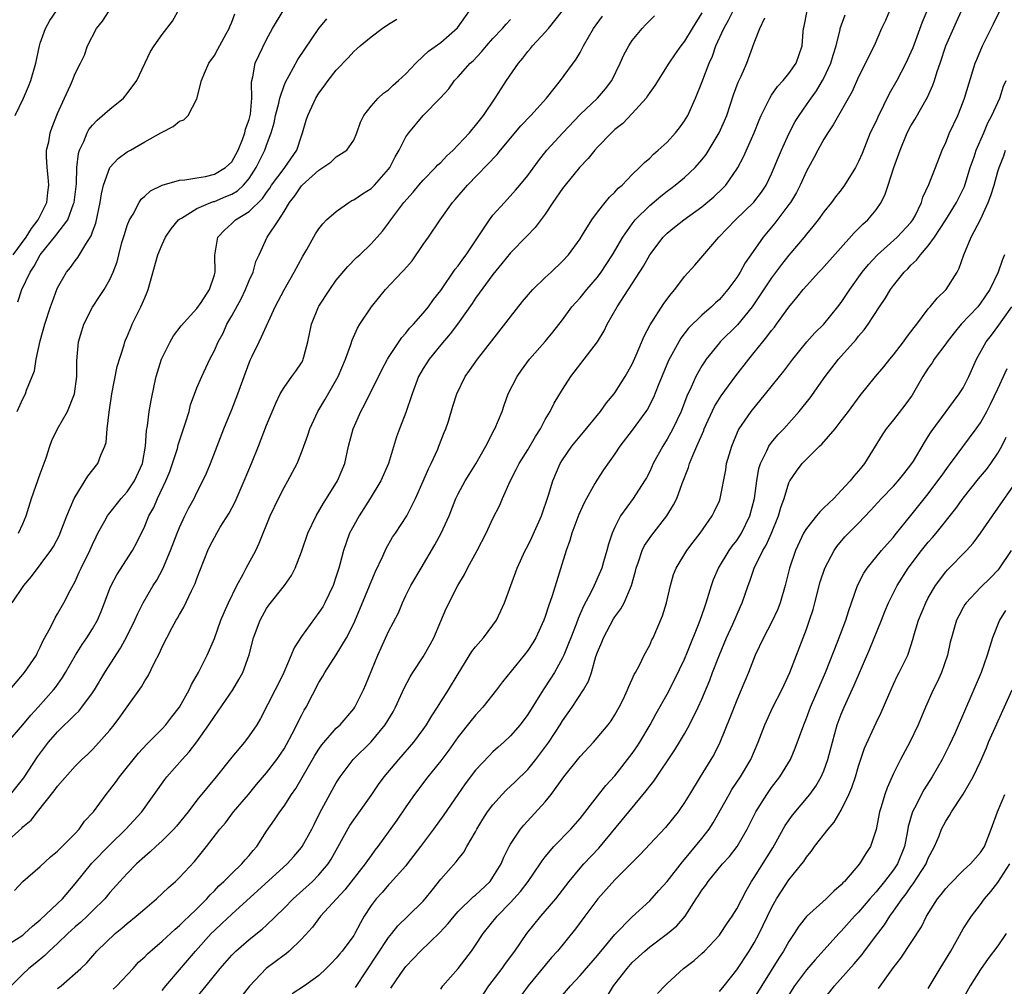
# Model space of a CAD drawing. Units: inches. Extents: x 2586000 to 2589000, y 1521000 to 1524000.
# Drawn here: x 2586665 to 2586778, y 1522103 to 1522214 of the extents above; entities that cross this region are included whole.
import ezdxf

# ---------------------------------------------------------------- set-up
doc = ezdxf.new("R2010")
doc.units = ezdxf.units.IN
doc.header["$MEASUREMENT"] = 0
doc.layers.add('LD25861521_2ft', color=63, linetype='Continuous')

msp = doc.modelspace()

# ---------------------------------------------------------------- linework, layer by layer
at = {"layer": 'LD25861521_2ft'}
for points, elevation in [([(2586769.67, 1522217), (2586768.29, 1522213.71), (2586767.22, 1522210.78), (2586767, 1522210.25), (2586766.42, 1522209), (2586765.37, 1522207), (2586764.52, 1522205.48), (2586763.19, 1522202.81), (2586763, 1522202.36), (2586762.34, 1522201), (2586761.39, 1522198.61), (2586761, 1522197.69), (2586760.64, 1522197), (2586759.39, 1522195), (2586759, 1522194.47), (2586758.35, 1522193.65), (2586757.88, 1522193), (2586757, 1522191.93), (2586756.34, 1522191), (2586755.75, 1522190.25), (2586755, 1522189.35), (2586754.74, 1522189), (2586753, 1522186.94), (2586752.13, 1522185.87), (2586751, 1522184.36), (2586748.76, 1522181), (2586747.07, 1522178.93), (2586745.11, 1522177), (2586745, 1522176.87), (2586743.49, 1522175), (2586743.28, 1522174.71), (2586743, 1522174.25), (2586742.3, 1522173), (2586741.77, 1522171.77), (2586741.27, 1522170.73), (2586740.6, 1522169), (2586739.65, 1522167), (2586739.43, 1522166.57), (2586739, 1522165.8), (2586738.5, 1522165), (2586737.41, 1522163), (2586737, 1522162.08), (2586736.64, 1522161.36), (2586736.41, 1522161), (2586735.09, 1522159), (2586733.66, 1522157), (2586733, 1522155.68), (2586732.7, 1522155), (2586732.26, 1522153.74), (2586732.08, 1522153), (2586731.7, 1522151.7), (2586731.49, 1522151), (2586731.35, 1522150.65), (2586730.61, 1522149), (2586730.26, 1522148.26), (2586729.39, 1522146.61), (2586728.79, 1522145.21), (2586728.54, 1522144.54), (2586727.93, 1522143), (2586727.68, 1522142.32), (2586727.14, 1522141), (2586727, 1522140.7), (2586726.05, 1522139), (2586725.65, 1522138.35), (2586724.75, 1522137), (2586723, 1522134.19), (2586722.11, 1522133), (2586721, 1522131.71), (2586720.24, 1522131), (2586719.58, 1522130.42), (2586719, 1522129.88), (2586718.56, 1522129.44), (2586717, 1522127.76), (2586715.8, 1522126.2), (2586714.95, 1522125), (2586713.34, 1522122.66), (2586712.15, 1522121), (2586710.69, 1522119), (2586709.16, 1522117), (2586709, 1522116.8), (2586707.21, 1522114.79), (2586707, 1522114.59), (2586706.26, 1522113.74), (2586705.58, 1522113), (2586705, 1522112.22), (2586704.2, 1522111), (2586703.77, 1522110.24), (2586703.13, 1522109), (2586703, 1522108.79), (2586701.66, 1522107), (2586701.36, 1522106.64), (2586701, 1522106.17), (2586700.43, 1522105.57), (2586699.86, 1522105), (2586699, 1522104.19), (2586697.37, 1522103), (2586695.93, 1522102.07)], 8154), ([(2586707.25, 1522102.75), (2586708.4, 1522104.4), (2586709, 1522105.22), (2586709.87, 1522106.13), (2586710.68, 1522107), (2586712.89, 1522109.11), (2586713.85, 1522110.15), (2586714.53, 1522111), (2586715, 1522111.53), (2586716.75, 1522113.25), (2586717, 1522113.43), (2586718.66, 1522115), (2586719, 1522115.47), (2586719.93, 1522117), (2586720.23, 1522117.77), (2586720.86, 1522119), (2586721, 1522119.26), (2586722.17, 1522121), (2586722.54, 1522121.47), (2586725, 1522124.15), (2586725.69, 1522125), (2586727.15, 1522127), (2586729, 1522129.34), (2586730.53, 1522131), (2586732.23, 1522133), (2586732.56, 1522133.44), (2586733, 1522134.12), (2586733.5, 1522135), (2586733.99, 1522135.99), (2586734.47, 1522137), (2586734.6, 1522137.4), (2586735, 1522138.22), (2586735.23, 1522138.77), (2586735.38, 1522139), (2586735.84, 1522139.84), (2586736.38, 1522141), (2586737, 1522142.13), (2586737.26, 1522142.74), (2586737.39, 1522143), (2586738.48, 1522145.52), (2586738.93, 1522147), (2586739.38, 1522149), (2586739.75, 1522150.25), (2586740.04, 1522151), (2586741.27, 1522153), (2586742.01, 1522153.99), (2586742.79, 1522155), (2586744.19, 1522157), (2586744.46, 1522157.54), (2586745, 1522158.71), (2586745.11, 1522159), (2586745.73, 1522162.27), (2586745.84, 1522163), (2586746.42, 1522165), (2586747.18, 1522166.82), (2586747.29, 1522167), (2586748.66, 1522169), (2586750.31, 1522171), (2586751.91, 1522173), (2586752.39, 1522173.61), (2586753.43, 1522175), (2586755.06, 1522177), (2586755.98, 1522178.02), (2586757, 1522179.02), (2586758.62, 1522181), (2586759, 1522181.49), (2586759.98, 1522183), (2586761.42, 1522185), (2586762.12, 1522185.88), (2586763.15, 1522187), (2586765.43, 1522189), (2586767, 1522190.7), (2586767.23, 1522191), (2586767.48, 1522191.48), (2586768.21, 1522193), (2586768.38, 1522193.62), (2586769.05, 1522195.05), (2586769.83, 1522197), (2586770.6, 1522199), (2586771, 1522199.89), (2586771.44, 1522201), (2586772.38, 1522203), (2586773, 1522204.56), (2586773.16, 1522205), (2586774.39, 1522209), (2586774.56, 1522209.44), (2586775.22, 1522211), (2586776.47, 1522213.53), (2586777.46, 1522215.46)], 8150), ([(2586662.06, 1522107), (2586665, 1522108.84), (2586665.2, 1522109), (2586666.13, 1522109.87), (2586667, 1522110.59), (2586669, 1522112.47), (2586669.54, 1522113), (2586671, 1522114.7), (2586672.92, 1522117.08), (2586675, 1522119.19), (2586676.85, 1522121), (2586678.66, 1522123), (2586681.31, 1522126.69), (2586681.55, 1522127), (2586683.32, 1522129), (2586684.12, 1522129.88), (2586685, 1522131.03), (2586686.38, 1522133), (2586687, 1522133.95), (2586687.45, 1522134.55), (2586689.12, 1522137), (2586689.82, 1522138.18), (2586690.28, 1522139), (2586690.99, 1522141.01), (2586691.5, 1522143), (2586692.25, 1522145), (2586692.51, 1522145.49), (2586693, 1522146.36), (2586693.26, 1522146.74), (2586695.05, 1522149), (2586695.85, 1522150.15), (2586696.27, 1522151), (2586697, 1522152.88), (2586697.75, 1522155), (2586698.68, 1522157), (2586699.54, 1522158.46), (2586699.89, 1522159), (2586701.15, 1522161), (2586701.97, 1522163), (2586702.4, 1522165), (2586702.93, 1522167), (2586703.84, 1522169), (2586704.26, 1522169.74), (2586706.23, 1522173.77), (2586706.89, 1522175), (2586707, 1522175.19), (2586708.52, 1522177.48), (2586709, 1522178), (2586709.43, 1522178.57), (2586709.86, 1522179), (2586711, 1522180.28), (2586711.58, 1522181), (2586712.16, 1522181.84), (2586713, 1522182.87), (2586714.67, 1522185.33), (2586715, 1522185.71), (2586715.52, 1522186.48), (2586715.93, 1522187), (2586717.84, 1522189.84), (2586718.59, 1522191), (2586719, 1522191.53), (2586720.31, 1522193), (2586721.6, 1522194.4), (2586722.1, 1522195), (2586723, 1522196.11), (2586724.22, 1522197.78), (2586725.19, 1522199), (2586727.01, 1522201), (2586729, 1522203.11), (2586731.01, 1522205), (2586731.94, 1522206.06), (2586732.64, 1522207), (2586733.62, 1522209), (2586734.04, 1522209.96), (2586734.59, 1522211), (2586735, 1522211.59), (2586736.13, 1522213), (2586736.57, 1522213.43), (2586737, 1522213.91), (2586737.55, 1522214.45)], 8168), ([(2586663, 1522119.44), (2586664.87, 1522121.13), (2586665, 1522121.27), (2586665.95, 1522122.05), (2586666.68, 1522123), (2586668.61, 1522125.39), (2586669, 1522125.95), (2586671, 1522128.22), (2586671.79, 1522129), (2586672.42, 1522129.58), (2586673, 1522130.16), (2586673.4, 1522130.59), (2586675, 1522132.36), (2586675.51, 1522133), (2586676.15, 1522133.85), (2586677, 1522135.07), (2586678.63, 1522137.37), (2586679, 1522138.04), (2586679.38, 1522138.62), (2586680.07, 1522140.07), (2586680.72, 1522141.28), (2586681, 1522141.95), (2586681.54, 1522143), (2586682.15, 1522144.15), (2586682.63, 1522145), (2586682.77, 1522145.23), (2586683, 1522145.67), (2586683.49, 1522146.51), (2586684.37, 1522148.37), (2586684.79, 1522149.21), (2586685, 1522149.8), (2586686.24, 1522153), (2586686.49, 1522153.51), (2586687, 1522154.52), (2586687.27, 1522155), (2586687.68, 1522155.68), (2586688.7, 1522157.3), (2586689.39, 1522158.61), (2586690.42, 1522161), (2586691.25, 1522163), (2586692.06, 1522165), (2586693, 1522167.43), (2586694.05, 1522169.95), (2586694.57, 1522171), (2586695, 1522171.76), (2586695.89, 1522173), (2586696.37, 1522173.63), (2586697, 1522174.59), (2586697.15, 1522174.85), (2586697.21, 1522175), (2586697.27, 1522175.27), (2586697.75, 1522177), (2586698.17, 1522179), (2586698.96, 1522181), (2586699, 1522181.07), (2586700.25, 1522183), (2586701, 1522184.08), (2586702.34, 1522185.66), (2586703.34, 1522186.66), (2586703.7, 1522187), (2586705, 1522188.26), (2586705.69, 1522189), (2586706.31, 1522189.69), (2586707, 1522190.62), (2586707.25, 1522191), (2586708.78, 1522193), (2586709.83, 1522194.17), (2586710.5, 1522195), (2586711, 1522195.58), (2586712.4, 1522197), (2586712.67, 1522197.33), (2586713, 1522197.61), (2586713.68, 1522198.32), (2586714.41, 1522199), (2586715, 1522199.62), (2586716.29, 1522201), (2586716.6, 1522201.4), (2586717, 1522201.85), (2586717.91, 1522203), (2586719.27, 1522205), (2586719.93, 1522206.07), (2586720.55, 1522207), (2586721.92, 1522209), (2586722.43, 1522209.57), (2586723, 1522210.33), (2586723.32, 1522210.68), (2586723.55, 1522211), (2586725, 1522212.55), (2586725.39, 1522213), (2586726.98, 1522215)], 8172), ([(2586663.28, 1522131), (2586665, 1522133), (2586665.91, 1522134.09), (2586666.76, 1522135), (2586668.54, 1522137), (2586668.74, 1522137.26), (2586669.57, 1522138.43), (2586669.91, 1522139), (2586671.04, 1522141), (2586671.8, 1522142.2), (2586672.36, 1522143), (2586673, 1522144), (2586673.59, 1522145), (2586674, 1522146), (2586674.39, 1522147), (2586675, 1522148.66), (2586675.14, 1522149), (2586675.79, 1522150.21), (2586677.6, 1522153), (2586678.08, 1522153.92), (2586679, 1522155.8), (2586679.49, 1522157), (2586680.03, 1522157.97), (2586680.47, 1522159), (2586681.44, 1522161), (2586681.89, 1522162.11), (2586682.2, 1522163), (2586682.75, 1522164.75), (2586682.85, 1522165.15), (2586683.7, 1522167.7), (2586684.09, 1522169), (2586684.26, 1522169.74), (2586685, 1522171.71), (2586685.55, 1522173), (2586686.48, 1522175), (2586687, 1522175.98), (2586687.43, 1522177), (2586688, 1522178), (2586688.43, 1522179), (2586689, 1522179.97), (2586690.07, 1522181.93), (2586690.58, 1522183), (2586691, 1522184.05), (2586691.44, 1522185), (2586691.78, 1522186.22), (2586692.13, 1522187), (2586693.08, 1522189), (2586694.39, 1522191), (2586695, 1522191.97), (2586695.62, 1522193), (2586696.23, 1522193.77), (2586697, 1522194.9), (2586697.1, 1522195), (2586699, 1522196.73), (2586699.46, 1522197), (2586700.37, 1522197.63), (2586701, 1522198.24), (2586702.2, 1522199), (2586703, 1522200.15), (2586703.37, 1522201), (2586703.78, 1522202.22), (2586704.16, 1522203), (2586705, 1522204.06), (2586705.83, 1522205), (2586706.44, 1522205.56), (2586707, 1522205.96), (2586707.53, 1522206.47), (2586708.16, 1522207), (2586709, 1522207.79), (2586710.15, 1522209), (2586711, 1522209.79), (2586711.6, 1522210.4), (2586713, 1522211.39), (2586714.93, 1522213.07), (2586716.29, 1522215)], 8176), ([(2586743, 1522214.79), (2586741.88, 1522213), (2586741, 1522211.52), (2586740.59, 1522211), (2586739.93, 1522210.07), (2586739.21, 1522209), (2586737.58, 1522206.42), (2586737, 1522205.62), (2586736.76, 1522205.24), (2586736.59, 1522205), (2586735, 1522203.22), (2586733.91, 1522202.09), (2586733, 1522201.37), (2586732.6, 1522201), (2586731, 1522199.34), (2586730.69, 1522199), (2586729.93, 1522198.06), (2586728.94, 1522197), (2586727.31, 1522195), (2586727, 1522194.6), (2586725.88, 1522193), (2586725, 1522191.67), (2586723.86, 1522190.14), (2586722.89, 1522189.11), (2586721, 1522187.22), (2586720.02, 1522185.98), (2586719, 1522184.74), (2586717, 1522182), (2586716.61, 1522181.39), (2586714.92, 1522179), (2586714.1, 1522177.9), (2586713, 1522176.65), (2586711.67, 1522175), (2586711, 1522173.94), (2586710.45, 1522173), (2586709.7, 1522171), (2586709, 1522168.86), (2586708.25, 1522167), (2586707.92, 1522166.08), (2586707, 1522163), (2586706.13, 1522161), (2586704.91, 1522159), (2586703.63, 1522157), (2586703, 1522155.87), (2586702.54, 1522155), (2586702.12, 1522153.88), (2586701.83, 1522153), (2586701.42, 1522151.42), (2586701.3, 1522151), (2586701, 1522150.07), (2586700.64, 1522149), (2586699.68, 1522147), (2586699.44, 1522146.56), (2586699, 1522145.88), (2586697, 1522143.15), (2586696.15, 1522141.85), (2586695.82, 1522141), (2586694.97, 1522139), (2586694.33, 1522137.67), (2586694, 1522137), (2586692.29, 1522133.71), (2586691.86, 1522133), (2586691, 1522131.71), (2586690.46, 1522131), (2586689, 1522129.28), (2586687.2, 1522127), (2586685, 1522124.34), (2586683.99, 1522123), (2586682.65, 1522121.35), (2586682.34, 1522121), (2586681, 1522119.65), (2586680.27, 1522119), (2586679.62, 1522118.38), (2586679, 1522117.87), (2586678.05, 1522117), (2586677, 1522115.92), (2586676.16, 1522115), (2586675, 1522113.71), (2586674.42, 1522113), (2586673, 1522111.61), (2586672.4, 1522111), (2586671.68, 1522110.32), (2586671, 1522109.76), (2586670.17, 1522109), (2586669, 1522107.88), (2586668.03, 1522107), (2586667.53, 1522106.47), (2586666.43, 1522105.57), (2586665.7, 1522105), (2586665, 1522104.34), (2586663.68, 1522103)], 8166), ([(2586663.9, 1522187), (2586665.37, 1522189), (2586665.99, 1522190.01), (2586666.77, 1522191), (2586667.75, 1522193), (2586667.86, 1522194.14), (2586667.98, 1522195), (2586667.92, 1522195.92), (2586667.79, 1522197), (2586667.72, 1522198.28), (2586667.73, 1522199), (2586667.97, 1522199.97), (2586668.14, 1522201), (2586668.36, 1522201.64), (2586669, 1522203.21), (2586669.78, 1522205), (2586670.47, 1522206.47), (2586670.7, 1522207), (2586671, 1522207.82), (2586671.64, 1522209), (2586672.07, 1522209.93), (2586672.44, 1522211), (2586673.48, 1522213), (2586674.17, 1522213.83), (2586674.92, 1522215)], 8188), ([(2586664.04, 1522113.96), (2586665, 1522115), (2586667, 1522116.71), (2586668.19, 1522117.81), (2586669, 1522118.46), (2586671, 1522120.49), (2586671.46, 1522121), (2586672.1, 1522121.9), (2586673.1, 1522123), (2586674.58, 1522125), (2586675, 1522125.51), (2586675.64, 1522126.36), (2586676.1, 1522127), (2586678.28, 1522129.72), (2586679.24, 1522130.76), (2586681, 1522132.54), (2586681.41, 1522133), (2586682.11, 1522133.89), (2586683, 1522135), (2586684.12, 1522137), (2586684.39, 1522137.61), (2586685.19, 1522139), (2586686.19, 1522141), (2586687, 1522142.9), (2586687.76, 1522145), (2586688.11, 1522145.89), (2586688.61, 1522147), (2586689.57, 1522149), (2586690.31, 1522150.31), (2586690.66, 1522151), (2586691.75, 1522153), (2586692.15, 1522153.85), (2586693.42, 1522157), (2586694.36, 1522159), (2586695, 1522160.24), (2586695.45, 1522161), (2586695.99, 1522162.01), (2586696.5, 1522163), (2586697, 1522164.26), (2586697.26, 1522165), (2586697.74, 1522166.26), (2586697.96, 1522167), (2586698.89, 1522169), (2586699.69, 1522170.31), (2586701.21, 1522173), (2586702.05, 1522175), (2586702.67, 1522176.67), (2586702.82, 1522177.18), (2586703.43, 1522178.57), (2586703.7, 1522179), (2586705.04, 1522181), (2586706.66, 1522183), (2586708.52, 1522185), (2586708.76, 1522185.24), (2586709.7, 1522186.3), (2586711, 1522188.16), (2586711.61, 1522189), (2586712.94, 1522191), (2586714.37, 1522193), (2586714.67, 1522193.33), (2586716.06, 1522195), (2586719.48, 1522198.52), (2586719.86, 1522199), (2586722.2, 1522201.8), (2586723.35, 1522203), (2586725.14, 1522205), (2586726.77, 1522207), (2586728.55, 1522209.45), (2586729, 1522210.23), (2586729.39, 1522211), (2586730.55, 1522213), (2586731.59, 1522214.41)], 8170), ([(2586664.12, 1522203), (2586665.06, 1522205), (2586665.66, 1522206.34), (2586665.91, 1522207), (2586666.48, 1522209), (2586666.9, 1522211), (2586667, 1522211.31), (2586667.59, 1522213), (2586668.1, 1522213.9), (2586668.85, 1522215)], 8190), ([(2586664.34, 1522169), (2586665, 1522170.45), (2586665.29, 1522171), (2586665.44, 1522171.44), (2586666.09, 1522173), (2586666.33, 1522173.67), (2586666.55, 1522175), (2586667, 1522177.1), (2586667.54, 1522179), (2586668.18, 1522181), (2586668.39, 1522181.61), (2586668.92, 1522183), (2586669, 1522183.18), (2586670.03, 1522185), (2586670.46, 1522185.54), (2586671, 1522186.29), (2586671.32, 1522186.68), (2586672.22, 1522188.22), (2586672.84, 1522189.16), (2586673, 1522189.63), (2586673.38, 1522190.62), (2586673.89, 1522193), (2586674.02, 1522193.98), (2586674.27, 1522195), (2586674.98, 1522197.02), (2586675.94, 1522198.06), (2586677, 1522198.8), (2586677.38, 1522199), (2586679, 1522199.96), (2586680.87, 1522201), (2586681, 1522201.09), (2586682.26, 1522201.74), (2586683, 1522202.35), (2586683.51, 1522202.49), (2586684, 1522203), (2586685, 1522204.9), (2586685.53, 1522207), (2586685.86, 1522207.86), (2586686.38, 1522209), (2586687, 1522209.89), (2586687.4, 1522210.6), (2586688.37, 1522212.37), (2586688.71, 1522213), (2586688.78, 1522213.22), (2586689, 1522213.7), (2586689.34, 1522214.66)], 8184), ([(2586664.43, 1522181.57), (2586664.9, 1522183), (2586665.85, 1522185), (2586666.31, 1522185.69), (2586666.98, 1522187), (2586668.81, 1522189.19), (2586670.16, 1522191), (2586670.83, 1522192.83), (2586670.91, 1522193), (2586671.15, 1522195.15), (2586671.19, 1522197), (2586671.39, 1522198.61), (2586671.52, 1522199), (2586672, 1522200), (2586672.4, 1522201), (2586672.6, 1522201.4), (2586673, 1522201.9), (2586673.54, 1522202.46), (2586675, 1522203.71), (2586676.55, 1522205), (2586677, 1522205.53), (2586678.09, 1522207), (2586679.65, 1522210.35), (2586680.07, 1522211), (2586681, 1522212.29), (2586682.18, 1522213.82), (2586683, 1522215.27)], 8186), ([(2586664.52, 1522155), (2586665, 1522156.09), (2586665.38, 1522157), (2586666, 1522159), (2586667, 1522161.84), (2586667.68, 1522163.68), (2586668.11, 1522165), (2586668.35, 1522165.65), (2586669, 1522167), (2586670.14, 1522169), (2586670.95, 1522171), (2586671.21, 1522173), (2586671.19, 1522174.81), (2586671.38, 1522177), (2586671.76, 1522178.24), (2586672, 1522179), (2586673, 1522180.96), (2586673.82, 1522182.18), (2586674.35, 1522183), (2586675, 1522184.16), (2586675.37, 1522185), (2586675.82, 1522186.18), (2586676.01, 1522187), (2586676.39, 1522188.39), (2586676.67, 1522189.33), (2586677, 1522190.37), (2586677.26, 1522191), (2586677.66, 1522191.66), (2586678.36, 1522193), (2586678.61, 1522193.39), (2586679, 1522193.72), (2586679.67, 1522194.33), (2586681, 1522195), (2586683, 1522195.58), (2586683.59, 1522195.59), (2586685, 1522195.84), (2586685.99, 1522195.99), (2586687, 1522196.24), (2586688.29, 1522197), (2586689, 1522197.67), (2586689.48, 1522198.52), (2586689.73, 1522199), (2586690.23, 1522200.23), (2586690.51, 1522201), (2586690.59, 1522201.41), (2586691, 1522202.55), (2586691.12, 1522203), (2586691.15, 1522203.15), (2586691.31, 1522205), (2586691.25, 1522206.75), (2586691.3, 1522207), (2586691.42, 1522207.42), (2586691.69, 1522209), (2586692.1, 1522209.9), (2586693, 1522211.71), (2586693.69, 1522213), (2586694.92, 1522215)], 8182), ([(2586669, 1522102.69), (2586669.41, 1522103), (2586671.66, 1522105), (2586672.34, 1522105.66), (2586673.49, 1522107), (2586675.59, 1522109), (2586676.37, 1522109.63), (2586677, 1522110.17), (2586678.03, 1522111), (2586679, 1522111.86), (2586680.36, 1522113), (2586681.72, 1522114.28), (2586682.54, 1522115), (2586683, 1522115.44), (2586684.71, 1522117.29), (2586686.09, 1522119), (2586687.63, 1522121), (2586688.26, 1522121.74), (2586689.21, 1522123), (2586690.91, 1522125), (2586691.85, 1522126.15), (2586693, 1522127.48), (2586694.17, 1522129), (2586695, 1522130.24), (2586695.28, 1522130.72), (2586695.95, 1522131.95), (2586697, 1522134.06), (2586697.32, 1522134.68), (2586697.53, 1522135), (2586699, 1522137.85), (2586699.44, 1522138.56), (2586699.69, 1522139), (2586701, 1522141.03), (2586702.17, 1522143), (2586703, 1522144.61), (2586703.72, 1522146.28), (2586705.47, 1522150.53), (2586706.35, 1522152.35), (2586706.75, 1522153.25), (2586707.47, 1522154.53), (2586707.8, 1522155), (2586709.09, 1522157), (2586710.1, 1522159), (2586711, 1522160.97), (2586711.6, 1522162.4), (2586711.9, 1522163), (2586712.66, 1522164.66), (2586712.8, 1522165), (2586713.41, 1522166.59), (2586713.59, 1522167), (2586713.88, 1522167.88), (2586714.39, 1522169.61), (2586714.84, 1522171), (2586715.81, 1522173), (2586716.32, 1522173.68), (2586717.22, 1522175), (2586718.88, 1522177.12), (2586721, 1522179.88), (2586722.38, 1522181.62), (2586723.3, 1522182.7), (2586723.57, 1522183), (2586725, 1522184.38), (2586725.68, 1522185), (2586727, 1522186.27), (2586727.68, 1522187), (2586729, 1522188.84), (2586729.29, 1522189.29), (2586730.34, 1522191), (2586731, 1522191.87), (2586731.89, 1522193), (2586732.4, 1522193.6), (2586733, 1522194.17), (2586733.37, 1522194.63), (2586733.83, 1522195), (2586735, 1522196.2), (2586735.83, 1522197), (2586736.4, 1522197.6), (2586737, 1522198.1), (2586737.44, 1522198.56), (2586737.99, 1522199), (2586739, 1522199.93), (2586739.97, 1522201), (2586740.42, 1522201.58), (2586741, 1522202.37), (2586741.37, 1522203), (2586742.27, 1522205), (2586743, 1522206.78), (2586743.83, 1522209), (2586744.2, 1522209.8), (2586744.59, 1522211), (2586745.51, 1522213), (2586746.06, 1522213.94), (2586746.6, 1522215)], 8164), ([(2586681, 1522102.47), (2586681.42, 1522103), (2586683, 1522104.84), (2586684.83, 1522107), (2586686.64, 1522109), (2586687, 1522109.36), (2586687.85, 1522110.15), (2586689, 1522111.25), (2586695.38, 1522117), (2586696.13, 1522117.87), (2586697, 1522118.9), (2586697.07, 1522119), (2586698.18, 1522121), (2586698.45, 1522121.55), (2586699.13, 1522122.87), (2586700.53, 1522125.47), (2586701, 1522126.31), (2586701.43, 1522127), (2586702.93, 1522129), (2586705, 1522131.05), (2586706.63, 1522133), (2586707.52, 1522134.48), (2586707.81, 1522135), (2586708.81, 1522137.19), (2586709.5, 1522138.5), (2586709.79, 1522139), (2586711, 1522140.81), (2586711.8, 1522142.2), (2586712.2, 1522143), (2586713, 1522144.89), (2586713.64, 1522146.36), (2586714.98, 1522149), (2586715.73, 1522150.27), (2586716.09, 1522151), (2586717.19, 1522153), (2586718.21, 1522155), (2586719, 1522156.69), (2586719.78, 1522158.22), (2586720.11, 1522159), (2586720.97, 1522160.97), (2586721.68, 1522162.32), (2586721.99, 1522163), (2586723, 1522164.58), (2586723.88, 1522166.12), (2586724.46, 1522167), (2586725, 1522168.07), (2586725.56, 1522169), (2586726.04, 1522169.96), (2586727, 1522171.53), (2586727.93, 1522173), (2586731, 1522177), (2586731.76, 1522178.24), (2586732.12, 1522179), (2586733.25, 1522181), (2586736.3, 1522185.7), (2586737, 1522187), (2586738.53, 1522189), (2586739, 1522189.46), (2586739.85, 1522190.15), (2586740.92, 1522191), (2586743, 1522192.5), (2586744.36, 1522193.64), (2586745.38, 1522194.62), (2586745.74, 1522195), (2586747, 1522196.81), (2586747.11, 1522197), (2586747.76, 1522198.24), (2586748.99, 1522201), (2586749.56, 1522202.44), (2586749.81, 1522203), (2586750.61, 1522204.61), (2586750.78, 1522205), (2586751, 1522205.33), (2586751.69, 1522206.31), (2586752.34, 1522207), (2586753, 1522207.82), (2586753.83, 1522209), (2586754.51, 1522211), (2586754.64, 1522212.64), (2586754.68, 1522213), (2586754.75, 1522213.25), (2586755.07, 1522215)], 8160), ([(2586684.69, 1522101.31), (2586686.07, 1522103), (2586687.65, 1522105), (2586689, 1522106.52), (2586689.48, 1522107), (2586691, 1522108.32), (2586692.5, 1522109.5), (2586693, 1522109.97), (2586695, 1522111.91), (2586696.05, 1522113), (2586698.28, 1522115), (2586699, 1522115.74), (2586700.06, 1522117), (2586700.43, 1522117.57), (2586702.57, 1522121.43), (2586703, 1522122.08), (2586705, 1522124.87), (2586705.87, 1522126.13), (2586706.51, 1522127), (2586708.17, 1522129), (2586709.92, 1522131), (2586711, 1522132.45), (2586711.38, 1522133), (2586711.97, 1522134.03), (2586712.61, 1522135), (2586713, 1522135.64), (2586713.88, 1522137), (2586715, 1522138.86), (2586716.59, 1522141.41), (2586717, 1522141.94), (2586717.91, 1522143), (2586719, 1522144.43), (2586719.39, 1522145), (2586719.91, 1522146.09), (2586720.31, 1522147), (2586721.04, 1522149), (2586721.79, 1522151), (2586722.7, 1522153), (2586723, 1522153.54), (2586723.48, 1522154.52), (2586724.56, 1522157), (2586725.39, 1522159.39), (2586725.89, 1522161), (2586726.73, 1522163), (2586727, 1522163.44), (2586728.07, 1522165), (2586729.4, 1522166.6), (2586731.34, 1522169), (2586732.02, 1522169.98), (2586732.91, 1522171), (2586733, 1522171.13), (2586734.19, 1522173), (2586735, 1522174.42), (2586735.46, 1522175.46), (2586736.35, 1522177.65), (2586737.04, 1522178.96), (2586738.62, 1522181.38), (2586739.48, 1522182.52), (2586739.89, 1522183), (2586741, 1522184.48), (2586742.19, 1522185.81), (2586744.95, 1522189), (2586746.87, 1522191), (2586748.96, 1522193.04), (2586749.83, 1522194.17), (2586750.39, 1522195), (2586751, 1522196.28), (2586751.31, 1522197), (2586751.78, 1522198.22), (2586752.13, 1522199), (2586753, 1522200.9), (2586753.71, 1522202.29), (2586754.15, 1522203), (2586755, 1522204.2), (2586755.53, 1522205), (2586756.16, 1522205.84), (2586756.85, 1522207), (2586757, 1522207.29), (2586757.8, 1522209), (2586758.06, 1522209.94), (2586758.4, 1522211), (2586758.87, 1522212.87), (2586758.89, 1522213), (2586759.46, 1522214.54)], 8158), ([(2586764.55, 1522215), (2586764.08, 1522213.92), (2586763.64, 1522213), (2586762.79, 1522211), (2586762.18, 1522209.82), (2586761.8, 1522209), (2586761, 1522207.42), (2586760.26, 1522205.74), (2586758.08, 1522201.92), (2586757.45, 1522201), (2586757, 1522200.27), (2586756.3, 1522199), (2586755.86, 1522198.14), (2586755, 1522196.61), (2586754.27, 1522195), (2586753.85, 1522194.15), (2586753.17, 1522193), (2586753, 1522192.76), (2586751.39, 1522190.61), (2586750.04, 1522189), (2586748.63, 1522187), (2586747.95, 1522186.05), (2586747.38, 1522185), (2586747, 1522184.39), (2586745.98, 1522183), (2586745, 1522181.87), (2586744.54, 1522181.46), (2586744.08, 1522181), (2586743, 1522180.06), (2586741.46, 1522178.54), (2586740.59, 1522177.41), (2586740.34, 1522177), (2586739.17, 1522174.83), (2586737.99, 1522171.99), (2586737.42, 1522170.58), (2586736.73, 1522169.27), (2586736.56, 1522169), (2586735, 1522166.85), (2586733.58, 1522165), (2586733, 1522164.14), (2586731.71, 1522162.29), (2586730.91, 1522161.09), (2586730.71, 1522160.71), (2586729.74, 1522159), (2586729.49, 1522158.51), (2586728.85, 1522157.15), (2586728.05, 1522155), (2586727.83, 1522154.17), (2586727.41, 1522153), (2586725.79, 1522147.79), (2586725.37, 1522146.63), (2586725, 1522145.42), (2586724.85, 1522145), (2586723.92, 1522143), (2586723.58, 1522142.42), (2586723, 1522141.52), (2586722.6, 1522141), (2586720.09, 1522137.91), (2586719.4, 1522137), (2586717.83, 1522135), (2586717, 1522134.1), (2586716.5, 1522133.5), (2586715, 1522131.62), (2586713.92, 1522130.08), (2586713, 1522128.86), (2586711.5, 1522127), (2586709.99, 1522125), (2586709, 1522123.57), (2586707.97, 1522122.03), (2586705.78, 1522119), (2586705.43, 1522118.57), (2586705, 1522117.98), (2586704.59, 1522117.41), (2586704.33, 1522117), (2586701.98, 1522114.02), (2586701.03, 1522113), (2586699.2, 1522111), (2586698.26, 1522109.74), (2586697, 1522108.35), (2586695.6, 1522107), (2586695.28, 1522106.72), (2586695, 1522106.53), (2586692.95, 1522105), (2586691.03, 1522102.97), (2586690.15, 1522101.85)], 8156), ([(2586703.2, 1522102.8), (2586707, 1522108.54), (2586707.38, 1522109), (2586708.09, 1522109.91), (2586709.23, 1522111), (2586711, 1522112.74), (2586711.23, 1522113), (2586712, 1522114), (2586713, 1522115.27), (2586714.77, 1522117.23), (2586715, 1522117.56), (2586715.64, 1522118.36), (2586716, 1522119), (2586717, 1522120.71), (2586717.14, 1522121), (2586717.85, 1522122.15), (2586718.38, 1522123), (2586719, 1522123.81), (2586720.05, 1522125), (2586720.52, 1522125.48), (2586721.56, 1522126.44), (2586723, 1522127.85), (2586723.94, 1522129), (2586724.4, 1522129.6), (2586725.41, 1522131), (2586726.72, 1522133), (2586727, 1522133.45), (2586728.09, 1522135), (2586729.39, 1522137), (2586729.98, 1522138.02), (2586730.3, 1522139), (2586730.82, 1522140.82), (2586731, 1522141.32), (2586731.5, 1522142.5), (2586731.69, 1522143), (2586732.85, 1522145.15), (2586733, 1522145.38), (2586733.68, 1522146.32), (2586734.05, 1522147), (2586734.92, 1522149), (2586735.37, 1522150.63), (2586735.44, 1522151), (2586735.7, 1522151.7), (2586736.13, 1522153), (2586736.41, 1522153.59), (2586737.23, 1522154.77), (2586738.96, 1522157), (2586739.75, 1522158.25), (2586740.11, 1522159), (2586740.73, 1522160.73), (2586741.44, 1522162.56), (2586741.57, 1522163), (2586741.94, 1522163.94), (2586742.41, 1522165), (2586743.2, 1522166.8), (2586743.27, 1522167), (2586744.45, 1522169.55), (2586745, 1522170.49), (2586745.2, 1522170.8), (2586746.91, 1522173.09), (2586748.38, 1522175), (2586749, 1522175.75), (2586749.98, 1522177), (2586750.45, 1522177.55), (2586751, 1522178.29), (2586751.32, 1522178.68), (2586751.57, 1522179), (2586753, 1522180.98), (2586753.91, 1522182.09), (2586754.62, 1522183), (2586755, 1522183.44), (2586756.44, 1522185), (2586756.72, 1522185.28), (2586760.48, 1522189.52), (2586761, 1522190.02), (2586761.48, 1522190.52), (2586762.04, 1522191), (2586763, 1522192.17), (2586763.57, 1522193), (2586764.05, 1522193.95), (2586764.38, 1522195), (2586765.05, 1522197), (2586765.76, 1522199), (2586766.59, 1522201), (2586767, 1522201.8), (2586767.45, 1522202.55), (2586768.89, 1522205.11), (2586769.53, 1522206.47), (2586769.71, 1522207), (2586770.03, 1522208.03), (2586770.37, 1522209), (2586771.02, 1522211), (2586772.25, 1522213.75), (2586772.83, 1522215)], 8152), ([(2586663.51, 1522137), (2586665.2, 1522139), (2586666.56, 1522141), (2586666.7, 1522141.3), (2586667, 1522141.9), (2586667.34, 1522142.66), (2586668.18, 1522144.18), (2586668.71, 1522145.29), (2586669, 1522145.75), (2586669.71, 1522147), (2586670.43, 1522148.43), (2586671, 1522149.47), (2586671.49, 1522150.51), (2586671.71, 1522151), (2586672.7, 1522153), (2586673, 1522153.69), (2586673.42, 1522154.58), (2586673.63, 1522155), (2586674.43, 1522156.43), (2586674.73, 1522157), (2586674.83, 1522157.17), (2586675, 1522157.35), (2586675.72, 1522158.28), (2586676.31, 1522159), (2586677, 1522159.77), (2586677.83, 1522161), (2586678.74, 1522163), (2586679.1, 1522165), (2586679.21, 1522166.79), (2586679.33, 1522167.33), (2586679.52, 1522169), (2586679.74, 1522170.26), (2586680.12, 1522172.12), (2586680.32, 1522173), (2586680.94, 1522175), (2586681.94, 1522177), (2586682.32, 1522177.68), (2586683.19, 1522178.81), (2586685, 1522180.8), (2586685.49, 1522181.49), (2586686.43, 1522183), (2586687, 1522184.69), (2586687.08, 1522185), (2586687.05, 1522186.95), (2586687.39, 1522189), (2586688.17, 1522189.83), (2586689, 1522190.57), (2586689.43, 1522191), (2586691, 1522191.97), (2586692.53, 1522193.47), (2586693, 1522194.15), (2586693.36, 1522194.64), (2586693.58, 1522195), (2586695, 1522196.9), (2586695.09, 1522197), (2586696.47, 1522199), (2586697, 1522200.66), (2586697.13, 1522201), (2586697.53, 1522202.47), (2586697.72, 1522203), (2586698.66, 1522205), (2586699, 1522205.56), (2586699.62, 1522206.38), (2586700.07, 1522207), (2586701, 1522208.19), (2586702.37, 1522209.63), (2586703, 1522210.35), (2586703.36, 1522210.64), (2586703.75, 1522211), (2586705, 1522212.03), (2586706.29, 1522213), (2586707, 1522213.47), (2586707.94, 1522214.06)], 8178), ([(2586663.59, 1522125), (2586665.1, 1522126.9), (2586666.69, 1522129.31), (2586667.96, 1522131), (2586669, 1522132.2), (2586671, 1522134.19), (2586671.43, 1522134.57), (2586671.78, 1522135), (2586673, 1522136.67), (2586673.22, 1522137), (2586674.41, 1522139), (2586676.21, 1522141.79), (2586677, 1522143.23), (2586677.87, 1522145), (2586678.21, 1522145.79), (2586678.84, 1522147), (2586679.99, 1522149), (2586680.38, 1522149.62), (2586681.09, 1522150.91), (2586681.97, 1522153), (2586682.73, 1522155), (2586683, 1522155.67), (2586683.62, 1522157), (2586684.08, 1522157.92), (2586684.68, 1522159), (2586685, 1522159.67), (2586685.69, 1522161), (2586686.1, 1522161.9), (2586686.56, 1522163), (2586688.08, 1522167), (2586689, 1522169.21), (2586689.7, 1522171), (2586690.57, 1522173.43), (2586691.1, 1522174.89), (2586691.33, 1522175.33), (2586692.13, 1522177), (2586692.43, 1522177.57), (2586693.97, 1522181), (2586695.02, 1522182.98), (2586696.18, 1522185), (2586697.15, 1522186.85), (2586697.61, 1522187.61), (2586698.62, 1522189.38), (2586699, 1522189.97), (2586699.44, 1522190.56), (2586699.89, 1522191), (2586701, 1522191.97), (2586702.43, 1522193), (2586702.79, 1522193.21), (2586703, 1522193.29), (2586704.01, 1522193.99), (2586705, 1522194.61), (2586705.41, 1522195), (2586707, 1522196.82), (2586707.14, 1522197), (2586707.75, 1522198.25), (2586708.21, 1522199), (2586709, 1522200.55), (2586709.32, 1522201), (2586711, 1522202.99), (2586712.97, 1522205.03), (2586713.93, 1522206.07), (2586714.59, 1522207), (2586715, 1522207.43), (2586716.39, 1522209), (2586716.71, 1522209.29), (2586717.69, 1522210.31), (2586718.27, 1522211), (2586719, 1522211.82), (2586720.11, 1522213), (2586720.51, 1522213.49), (2586721, 1522214.01)], 8174), ([(2586663.77, 1522147), (2586665.11, 1522149), (2586665.99, 1522150.01), (2586668.22, 1522153), (2586668.52, 1522153.48), (2586669.21, 1522154.79), (2586669.3, 1522155), (2586670.07, 1522157), (2586670.91, 1522159), (2586671, 1522159.19), (2586672.46, 1522161.54), (2586673.62, 1522163), (2586673.95, 1522163.95), (2586674.43, 1522165), (2586674.56, 1522165.44), (2586674.69, 1522167), (2586674.9, 1522168.9), (2586675.23, 1522171), (2586675.84, 1522174.16), (2586676.64, 1522176.64), (2586676.73, 1522177), (2586676.81, 1522177.19), (2586677, 1522177.62), (2586677.39, 1522178.61), (2586677.57, 1522179), (2586678.56, 1522181), (2586679, 1522182.06), (2586679.29, 1522182.71), (2586679.4, 1522183), (2586680.5, 1522187), (2586681, 1522188.16), (2586681.39, 1522189), (2586682.04, 1522189.96), (2586682.88, 1522191), (2586683, 1522191.1), (2586683.21, 1522191.21), (2586685, 1522192.31), (2586686.6, 1522193), (2586686.89, 1522193.11), (2586687, 1522193.13), (2586688.33, 1522193.67), (2586689, 1522193.97), (2586689.65, 1522194.35), (2586690.35, 1522195), (2586691, 1522195.76), (2586691.82, 1522197), (2586692.81, 1522199), (2586693, 1522199.57), (2586693.52, 1522201), (2586693.86, 1522202.14), (2586694.02, 1522203), (2586694.4, 1522204.4), (2586694.53, 1522205), (2586695, 1522206.44), (2586695.16, 1522206.84), (2586695.59, 1522207.59), (2586696.59, 1522209.41), (2586697.38, 1522210.62), (2586699, 1522212.99), (2586699.91, 1522214.09)], 8180), ([(2586675.37, 1522102.63), (2586675.8, 1522103), (2586677.69, 1522105), (2586678.3, 1522105.7), (2586679, 1522106.35), (2586679.31, 1522106.69), (2586681, 1522108.13), (2586682.48, 1522109.52), (2586683, 1522109.93), (2586683.52, 1522110.48), (2586684.1, 1522111), (2586685, 1522111.85), (2586686.14, 1522113), (2586686.53, 1522113.47), (2586687, 1522113.91), (2586687.52, 1522114.48), (2586688.09, 1522115), (2586689, 1522115.92), (2586690.16, 1522117), (2586690.54, 1522117.46), (2586691, 1522117.96), (2586691.47, 1522118.53), (2586691.89, 1522119), (2586693, 1522120.77), (2586693.92, 1522122.08), (2586694.51, 1522123), (2586695, 1522123.66), (2586695.85, 1522125), (2586696.34, 1522125.66), (2586697.08, 1522126.92), (2586698.54, 1522129.46), (2586699, 1522130.18), (2586699.33, 1522130.67), (2586701, 1522132.59), (2586701.43, 1522133), (2586703, 1522134.82), (2586703.13, 1522135), (2586704.13, 1522137), (2586704.39, 1522137.61), (2586705.76, 1522141), (2586706.15, 1522141.85), (2586707, 1522143.7), (2586708.15, 1522145.85), (2586708.59, 1522147), (2586709, 1522147.85), (2586709.58, 1522149), (2586710.74, 1522151), (2586712.34, 1522153.66), (2586713.05, 1522155), (2586713.95, 1522157), (2586714.75, 1522159), (2586715, 1522159.52), (2586715.82, 1522161), (2586716.27, 1522161.73), (2586717.02, 1522162.98), (2586718.17, 1522165), (2586719.13, 1522166.87), (2586719.22, 1522167), (2586720.04, 1522169), (2586720.3, 1522169.7), (2586720.76, 1522171), (2586721.78, 1522173), (2586722.27, 1522173.73), (2586723.19, 1522175), (2586724.98, 1522177.02), (2586725.89, 1522178.11), (2586727, 1522179.51), (2586728.07, 1522181), (2586728.5, 1522181.5), (2586729, 1522182.03), (2586729.78, 1522183), (2586731, 1522184.41), (2586731.42, 1522185), (2586732.73, 1522187), (2586733.92, 1522189), (2586735, 1522190.55), (2586735.35, 1522191), (2586737, 1522192.67), (2586738.27, 1522193.73), (2586739, 1522194.31), (2586739.41, 1522194.59), (2586739.94, 1522195), (2586741, 1522195.88), (2586742.21, 1522197), (2586743, 1522197.91), (2586743.48, 1522198.52), (2586744.99, 1522201), (2586745.61, 1522202.39), (2586745.86, 1522203), (2586746.64, 1522205.36), (2586747.18, 1522206.82), (2586747.52, 1522207.52), (2586748.15, 1522209), (2586749, 1522211.33), (2586749.64, 1522213), (2586750.21, 1522214.21)], 8162), ([(2586713, 1522102.62), (2586713.26, 1522103), (2586715, 1522104.98), (2586716.53, 1522107), (2586717, 1522107.68), (2586717.87, 1522109), (2586719.48, 1522111), (2586721, 1522112.57), (2586722.15, 1522113.85), (2586723.04, 1522115), (2586724.41, 1522117), (2586724.64, 1522117.36), (2586725, 1522117.83), (2586725.98, 1522119), (2586727.94, 1522121), (2586729, 1522122.22), (2586731, 1522124.8), (2586731.98, 1522126.02), (2586733, 1522127.13), (2586735, 1522129.71), (2586735.53, 1522130.47), (2586735.86, 1522131), (2586737.05, 1522133), (2586737.73, 1522134.27), (2586739, 1522136.51), (2586739.86, 1522138.14), (2586741, 1522140.53), (2586741.36, 1522141.36), (2586742.7, 1522144.7), (2586743, 1522145.54), (2586743.36, 1522146.64), (2586743.49, 1522147), (2586744.09, 1522149), (2586744.33, 1522149.67), (2586744.9, 1522151), (2586746.12, 1522153), (2586746.48, 1522153.52), (2586747, 1522154.18), (2586747.53, 1522155), (2586748.52, 1522157), (2586749.04, 1522159), (2586749.29, 1522161), (2586749.55, 1522162.45), (2586749.72, 1522163), (2586750.47, 1522164.47), (2586750.69, 1522165), (2586751, 1522165.43), (2586751.71, 1522166.29), (2586752.4, 1522167), (2586754.16, 1522169), (2586755.43, 1522170.57), (2586757.17, 1522173), (2586758.68, 1522175), (2586760.73, 1522177.27), (2586761, 1522177.63), (2586761.65, 1522178.35), (2586762.1, 1522179), (2586763.38, 1522181), (2586764.04, 1522181.96), (2586764.66, 1522183), (2586765, 1522183.46), (2586766.23, 1522185), (2586766.63, 1522185.37), (2586767, 1522185.78), (2586767.64, 1522186.36), (2586768.09, 1522187), (2586769, 1522188.01), (2586769.71, 1522189), (2586771, 1522191), (2586772.23, 1522193), (2586773.15, 1522194.85), (2586773.82, 1522197), (2586774.25, 1522198.25), (2586774.48, 1522199), (2586775.36, 1522201), (2586775.85, 1522202.15), (2586776.3, 1522203), (2586777.2, 1522205), (2586777.65, 1522206.35), (2586777.93, 1522207)], 8148), ([(2586717.22, 1522101), (2586718.54, 1522103), (2586720.05, 1522105), (2586720.43, 1522105.57), (2586721.5, 1522107), (2586722.9, 1522109), (2586724.5, 1522111), (2586725, 1522111.56), (2586726.21, 1522113), (2586727.76, 1522115), (2586729, 1522116.51), (2586729.43, 1522117), (2586731.17, 1522118.83), (2586734.59, 1522123), (2586736.61, 1522125.39), (2586737, 1522125.95), (2586737.47, 1522126.53), (2586739.89, 1522130.11), (2586740.44, 1522131), (2586741, 1522131.96), (2586741.57, 1522133), (2586742.57, 1522135), (2586743, 1522135.95), (2586743.9, 1522138.1), (2586744.22, 1522139), (2586745, 1522141.03), (2586745.84, 1522143), (2586746.56, 1522144.56), (2586747.43, 1522146.57), (2586747.63, 1522147), (2586748.3, 1522149), (2586748.51, 1522149.49), (2586749.01, 1522151), (2586749.99, 1522153), (2586750.37, 1522153.63), (2586750.99, 1522155), (2586751.8, 1522157), (2586752.05, 1522157.95), (2586752.45, 1522159), (2586753, 1522160.78), (2586753.11, 1522161), (2586753.87, 1522162.13), (2586754.53, 1522163), (2586755, 1522163.49), (2586756.52, 1522165), (2586756.77, 1522165.23), (2586758.29, 1522167), (2586759, 1522167.9), (2586759.83, 1522169), (2586761.16, 1522170.84), (2586762.95, 1522173), (2586763.89, 1522174.11), (2586764.59, 1522175), (2586765, 1522175.48), (2586766.16, 1522177), (2586766.5, 1522177.5), (2586767, 1522178.12), (2586767.36, 1522178.64), (2586767.67, 1522179), (2586769, 1522180.77), (2586769.2, 1522181), (2586770, 1522182), (2586771.05, 1522183), (2586772.32, 1522185), (2586772.56, 1522185.44), (2586773.07, 1522187), (2586773.92, 1522189), (2586775, 1522191.05), (2586775.89, 1522193), (2586776.2, 1522193.79), (2586776.57, 1522195), (2586777, 1522196.54), (2586777.14, 1522197), (2586777.66, 1522198.34), (2586777.86, 1522199)], 8146), ([(2586777.77, 1522187), (2586777.54, 1522186.46), (2586777.02, 1522185), (2586776.05, 1522183), (2586775, 1522181.43), (2586774.67, 1522181), (2586772.79, 1522179), (2586771.96, 1522178.04), (2586771.16, 1522177), (2586771, 1522176.76), (2586769.69, 1522175), (2586769.43, 1522174.57), (2586769, 1522173.98), (2586768.37, 1522173), (2586767.13, 1522170.87), (2586766.3, 1522169.7), (2586765, 1522168.03), (2586764.16, 1522167), (2586763.71, 1522166.29), (2586761.68, 1522163), (2586761.36, 1522162.64), (2586761, 1522162.18), (2586760.43, 1522161.57), (2586760.01, 1522161), (2586759, 1522159.89), (2586758.14, 1522159), (2586757, 1522157.9), (2586756.53, 1522157.47), (2586756.16, 1522157), (2586755, 1522155.55), (2586754.68, 1522155), (2586753.73, 1522153), (2586753.04, 1522151), (2586752.57, 1522149), (2586752, 1522147), (2586751.72, 1522146.28), (2586751, 1522144.76), (2586750.07, 1522143), (2586749.12, 1522141), (2586748.34, 1522139), (2586747.52, 1522137), (2586747, 1522135.82), (2586746.2, 1522133.8), (2586745.04, 1522130.96), (2586744.39, 1522129.61), (2586744.04, 1522129), (2586742.78, 1522127), (2586741.56, 1522125), (2586741, 1522124.06), (2586740.26, 1522123), (2586738.8, 1522121.2), (2586737, 1522119.29), (2586735.91, 1522118.09), (2586733, 1522115.16), (2586731.06, 1522113), (2586729.55, 1522111), (2586728.47, 1522109.53), (2586726.41, 1522107), (2586725.74, 1522106.26), (2586725, 1522105.38), (2586723.03, 1522103), (2586721.57, 1522101)], 8144), ([(2586727, 1522101.94), (2586727.9, 1522103), (2586729, 1522104.18), (2586731, 1522106.5), (2586733, 1522108.91), (2586735, 1522110.94), (2586737, 1522112.78), (2586738.06, 1522113.94), (2586739, 1522114.99), (2586740.76, 1522117.24), (2586741, 1522117.51), (2586743, 1522119.92), (2586743.84, 1522121), (2586744.29, 1522121.71), (2586746.12, 1522125), (2586746.45, 1522125.55), (2586747.43, 1522127), (2586748.6, 1522129), (2586749.46, 1522131), (2586750.23, 1522133), (2586751.16, 1522135), (2586752.17, 1522137), (2586752.43, 1522137.57), (2586753.11, 1522139), (2586755, 1522143.97), (2586755.37, 1522145), (2586755.76, 1522146.24), (2586755.98, 1522147), (2586756.59, 1522149.41), (2586757.12, 1522151), (2586758.17, 1522153), (2586758.51, 1522153.49), (2586759.43, 1522154.57), (2586759.84, 1522155), (2586761, 1522156.16), (2586762.38, 1522157.62), (2586763.63, 1522159), (2586765, 1522160.4), (2586765.55, 1522161), (2586766.18, 1522161.82), (2586767, 1522162.84), (2586767.29, 1522163.29), (2586768.56, 1522165.44), (2586769, 1522166.1), (2586769.34, 1522166.66), (2586771.07, 1522169), (2586771.88, 1522170.12), (2586772.56, 1522171), (2586773, 1522171.72), (2586773.65, 1522173), (2586774.53, 1522175), (2586775.65, 1522177), (2586776.26, 1522177.74), (2586777.1, 1522178.9), (2586777.55, 1522179.55), (2586778.6, 1522181)], 8142), ([(2586732.14, 1522101.86), (2586732.85, 1522103), (2586733, 1522103.2), (2586734.4, 1522105), (2586735, 1522105.67), (2586736.43, 1522107), (2586737, 1522107.48), (2586739.05, 1522109), (2586740.1, 1522109.89), (2586741.06, 1522111), (2586742.34, 1522113), (2586742.62, 1522113.38), (2586743, 1522113.99), (2586743.44, 1522114.56), (2586743.72, 1522115), (2586745.38, 1522117), (2586746.15, 1522117.85), (2586747.06, 1522119), (2586748.21, 1522121), (2586749.2, 1522123), (2586750.46, 1522125), (2586751, 1522125.78), (2586751.94, 1522127), (2586753.16, 1522129), (2586753.71, 1522130.29), (2586754.69, 1522133), (2586755, 1522133.74), (2586755.48, 1522135), (2586757.2, 1522139), (2586758.61, 1522142.61), (2586759.53, 1522145), (2586759.88, 1522146.12), (2586760.88, 1522149), (2586761.58, 1522150.42), (2586761.99, 1522151), (2586763.63, 1522153), (2586764.26, 1522153.74), (2586765, 1522154.56), (2586765.19, 1522154.81), (2586767, 1522157.02), (2586769, 1522159.54), (2586770.1, 1522161), (2586770.47, 1522161.53), (2586771.31, 1522162.69), (2586771.55, 1522163), (2586774.51, 1522167), (2586775, 1522167.7), (2586775.72, 1522169), (2586776.16, 1522169.84), (2586777, 1522171.58), (2586778.07, 1522173.93)], 8140), ([(2586737.89, 1522102.11), (2586738.74, 1522103), (2586739, 1522103.26), (2586740.9, 1522105), (2586742.09, 1522105.91), (2586743, 1522106.71), (2586743.29, 1522107), (2586745, 1522108.84), (2586745.12, 1522109), (2586745.86, 1522110.14), (2586746.47, 1522111), (2586747, 1522111.84), (2586748.07, 1522113.93), (2586748.7, 1522115), (2586749, 1522115.43), (2586751.15, 1522118.85), (2586751.54, 1522119.54), (2586752.57, 1522121.43), (2586753.4, 1522122.6), (2586755.39, 1522125), (2586756.07, 1522125.93), (2586756.7, 1522127), (2586757, 1522127.71), (2586757.46, 1522129), (2586757.98, 1522131), (2586758.55, 1522133), (2586759, 1522134.21), (2586759.32, 1522135), (2586760.47, 1522137.53), (2586762.28, 1522141.72), (2586763.61, 1522145), (2586764, 1522146), (2586764.43, 1522147), (2586765.44, 1522149), (2586766.7, 1522151), (2586768.2, 1522153), (2586769, 1522153.99), (2586769.49, 1522154.51), (2586769.9, 1522155), (2586772.16, 1522157.84), (2586773, 1522159.04), (2586774.77, 1522161.24), (2586775.68, 1522162.32), (2586776.19, 1522163), (2586777, 1522164.19), (2586777.44, 1522165), (2586777.96, 1522166.04)], 8138), ([(2586745, 1522102.34), (2586745.57, 1522103), (2586747, 1522104.84), (2586748.42, 1522107), (2586749, 1522107.94), (2586749.58, 1522109), (2586751, 1522111.97), (2586751.57, 1522113), (2586752.12, 1522113.88), (2586753, 1522115.19), (2586754.48, 1522117), (2586754.7, 1522117.3), (2586755, 1522117.78), (2586755.56, 1522118.44), (2586755.94, 1522119), (2586757.5, 1522121), (2586758.2, 1522121.8), (2586759, 1522123.2), (2586759.87, 1522125), (2586760.22, 1522125.78), (2586760.63, 1522127), (2586761, 1522128.24), (2586761.68, 1522130.32), (2586763, 1522133.23), (2586763.58, 1522134.42), (2586764.45, 1522136.45), (2586765, 1522137.66), (2586765.43, 1522138.57), (2586765.67, 1522139), (2586766.64, 1522141), (2586767, 1522142.07), (2586767.22, 1522142.78), (2586767.36, 1522143.36), (2586767.87, 1522145), (2586768.71, 1522147), (2586769, 1522147.56), (2586769.83, 1522149), (2586771, 1522150.55), (2586771.2, 1522150.8), (2586773.4, 1522153), (2586774.16, 1522153.84), (2586775.01, 1522154.99), (2586776.36, 1522157), (2586777, 1522157.88), (2586779, 1522160.78)], 8136), ([(2586778.5, 1522153), (2586777.11, 1522150.89), (2586777, 1522150.74), (2586776.14, 1522149.86), (2586775, 1522148.76), (2586773.33, 1522147), (2586773.2, 1522146.8), (2586773, 1522146.46), (2586772.49, 1522145.51), (2586772.24, 1522145), (2586771.94, 1522143.94), (2586771.65, 1522143), (2586771.52, 1522142.48), (2586771.21, 1522141), (2586770.51, 1522139), (2586770.05, 1522137.95), (2586769.56, 1522137), (2586768.67, 1522135), (2586767.85, 1522133), (2586766.89, 1522131), (2586765.79, 1522129), (2586765, 1522127.41), (2586764.27, 1522125.73), (2586764.02, 1522125), (2586763.58, 1522123.58), (2586763.38, 1522123), (2586763, 1522120.95), (2586762.38, 1522119), (2586761.81, 1522118.19), (2586761.09, 1522117), (2586759.37, 1522115), (2586759.18, 1522114.82), (2586759, 1522114.61), (2586758.14, 1522113.86), (2586757.28, 1522113), (2586755.02, 1522110.98), (2586754.14, 1522109.86), (2586753.61, 1522109), (2586753, 1522108.09), (2586752.38, 1522107), (2586751.82, 1522106.18), (2586749, 1522101.64)], 8134), ([(2586777.88, 1522146.12), (2586777.17, 1522145), (2586776.36, 1522143), (2586775.78, 1522141), (2586775.09, 1522139), (2586772.07, 1522132.07), (2586771.39, 1522130.61), (2586770.6, 1522129), (2586769.46, 1522127), (2586768.5, 1522125.5), (2586767.42, 1522123.42), (2586767.19, 1522123), (2586767.13, 1522122.87), (2586766.69, 1522121.31), (2586766.57, 1522120.57), (2586766.26, 1522119), (2586765.46, 1522117), (2586765, 1522116.31), (2586763.98, 1522115), (2586763, 1522113.79), (2586762.61, 1522113.39), (2586762.3, 1522113), (2586761, 1522111.47), (2586760.54, 1522111), (2586759, 1522109.29), (2586758.71, 1522109), (2586756, 1522106), (2586755, 1522104.84), (2586753.62, 1522103), (2586753, 1522101.96)], 8132), ([(2586757, 1522101.43), (2586758.22, 1522103), (2586760.49, 1522105.51), (2586761.4, 1522106.6), (2586761.68, 1522107), (2586763.19, 1522109), (2586763.98, 1522110.02), (2586764.59, 1522111), (2586765, 1522111.56), (2586765.99, 1522113), (2586766.44, 1522113.56), (2586767, 1522114.38), (2586767.28, 1522114.72), (2586768.24, 1522116.24), (2586768.74, 1522117), (2586769, 1522117.65), (2586769.72, 1522119), (2586770.24, 1522120.24), (2586770.53, 1522121), (2586771, 1522121.91), (2586771.44, 1522122.56), (2586771.67, 1522123), (2586772.99, 1522125.01), (2586774.17, 1522127), (2586775, 1522128.77), (2586775.67, 1522130.33), (2586775.93, 1522131), (2586776.67, 1522132.67), (2586778.65, 1522137)], 8130), ([(2586763.29, 1522102.71), (2586765, 1522105.09), (2586765.83, 1522106.17), (2586768.21, 1522109.79), (2586768.8, 1522111), (2586770.07, 1522113), (2586770.49, 1522113.51), (2586771, 1522114.19), (2586771.38, 1522114.62), (2586773, 1522116.24), (2586773.84, 1522117), (2586775, 1522118.33), (2586775.44, 1522119), (2586776.23, 1522121), (2586776.95, 1522123), (2586777.79, 1522125)], 8128), ([(2586769, 1522102.69), (2586770.36, 1522105), (2586771.57, 1522107), (2586773, 1522109.53), (2586773.96, 1522111), (2586775, 1522112.34), (2586775.44, 1522113), (2586776.18, 1522113.82), (2586777, 1522114.88), (2586778.38, 1522117)], 8126), ([(2586777.94, 1522109), (2586777, 1522107.58), (2586775.86, 1522106.14), (2586775, 1522104.89), (2586773.81, 1522103), (2586771.57, 1522099)], 8124)]:
    msp.add_lwpolyline(points, dxfattribs=dict(at, elevation=elevation))

doc.saveas('drawing.dxf')
